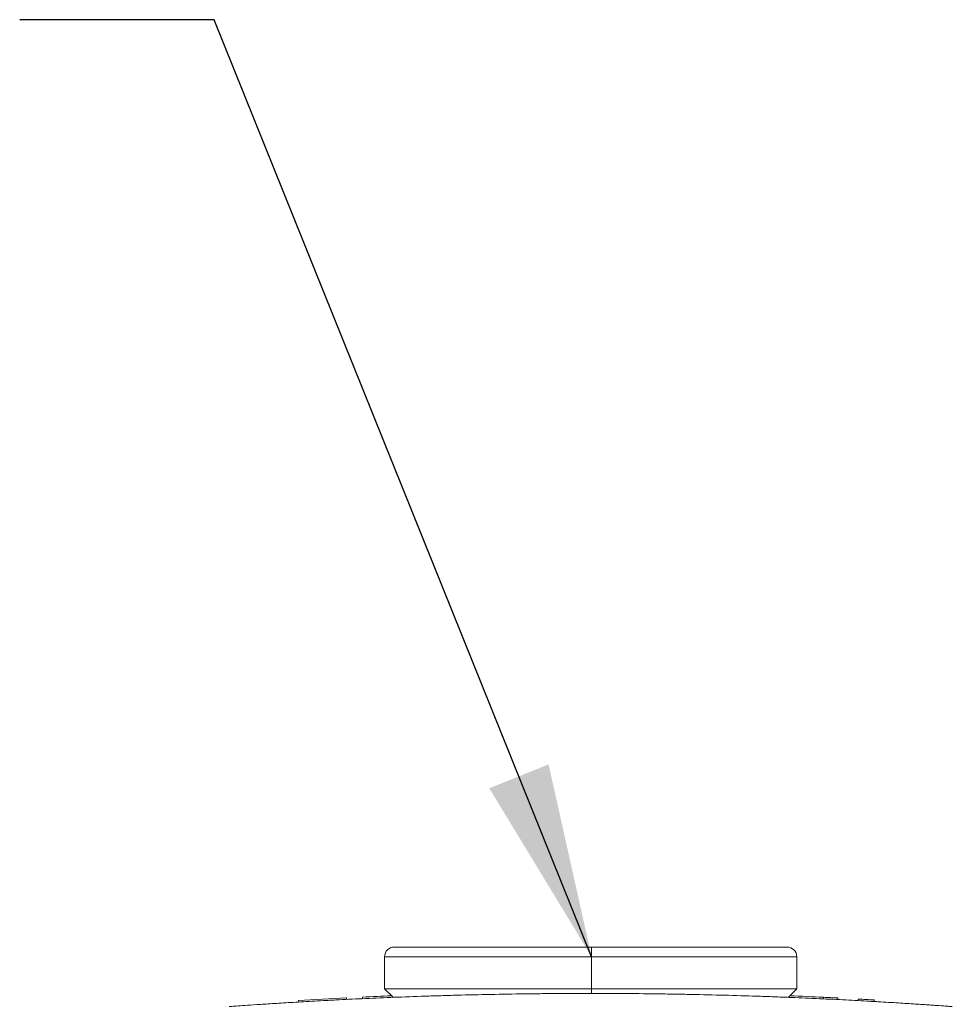
# Model space of a CAD drawing. Units: millimetres. Extents: x 0 to 594, y 0 to 420.
# Drawn here: x 204 to 218, y 198 to 213 of the extents above; entities that cross this region are included whole.
import ezdxf

# ---------------------------------------------------------------- set-up
doc = ezdxf.new("R2010")
doc.units = ezdxf.units.MM
doc.layers.add('1', color=7, linetype='Continuous', true_color=0xffffff)
doc.dimstyles.get("Standard").update_dxf_attribs({"dimtxt": 0.18, "dimasz": 0.18, "dimexe": 0.18, "dimexo": 0.0625, "dimgap": 0.09, "dimtad": 0, "dimtih": 1, "dimtoh": 1, "dimdec": 4, "dimzin": 0, "dimdsep": 46, "dimtxsty": 'Standard', "dimcen": 0.09, "dimadec": 0, "dimazin": 0, "dimtfac": 1, "dimtdec": 4, "dimtofl": 0, "dimtmove": 0, "dimatfit": 3, "dimfxl": 1, "dimtolj": 1, "dimtzin": 0, "dimarcsym": 0})

msp = doc.modelspace()

# ---------------------------------------------------------------- linework, layer by layer
at = {"layer": '1', "color": 3, "linetype": 'Continuous', "lineweight": 18}
for p, q in [((209.4053, 198.3861), (212.4488, 198.3861)), ((215.4653, 198.3861), (212.4488, 198.3861)), ((209.2553, 198.2361), (209.2553, 197.7411)), ((215.6153, 197.7411), (215.6153, 198.2361)), ((209.2553, 197.7411), (209.3853, 197.6111)), ((212.4494, 197.7411), (209.2553, 197.7411)), ((212.4494, 197.7411), (215.6153, 197.7411)), ((215.4853, 197.6111), (215.6153, 197.7411)), ((207.9284, 197.5633), (207.9299, 197.5383)), ((208.668, 197.6033), (208.6692, 197.5783)), ((208.9146, 197.615), (208.9157, 197.59)), ((216.2475, 197.601), (216.2463, 197.5761)), ((216.5645, 197.5846), (216.5632, 197.5596)), ((216.811, 197.5709), (216.8096, 197.5459))]:
    msp.add_line(p, q, dxfattribs=at)
at = {"layer": '1', "color": 7, "linetype": 'Continuous', "lineweight": 13}
for p, q in [((212.4494, 198.2361), (209.2553, 198.2361)), ((212.4494, 198.2361), (215.6153, 198.2361)), ((212.4494, 197.7411), (212.4494, 198.2361)), ((212.4491, 197.6708), (212.4494, 197.7411))]:
    msp.add_line(p, q, dxfattribs=at)
at = {"layer": '1', "color": 3, "linetype": 'Continuous', "lineweight": 18}
for centre, radius, start, end in [((209.4053, 198.2361), 0.15, 90, 180), ((215.4653, 198.2361), 0.15, 0, 90), ((212.4269, 121.2051), 76.4906, 92.816763, 93.371537), ((212.4316, 121.1063), 76.5895, 92.296799, 92.631978), ((212.4395, 121.1168), 76.5789, 87.149679, 87.316061), ((212.4445, 121.2181), 76.4775, 86.726921, 86.911877)]:
    msp.add_arc(centre, radius, start, end, dxfattribs=at)
at = {"layer": '1', "color": 7, "linetype": 'Continuous', "lineweight": 13}
msp.add_ellipse((212.4488, 198.2361), major_axis=(0, -0.15), ratio=0.0044442, start_param=1.5707963, end_param=3.1415927, dxfattribs=at)
at = {"layer": '1', "color": 3, "linetype": 'Continuous', "lineweight": 18}
msp.add_ellipse((208.631, 197.805), major_axis=(7.3988, 0.0795), ratio=0.8228478, start_param=6.234281, end_param=6.238385, dxfattribs=at)
msp.add_open_spline([(206.856, 197.4675), (206.856, 197.4675), (206.8652, 197.4681), (206.8928, 197.4701), (206.9043, 197.471), (206.9317, 197.473), (206.9476, 197.4741), (207.0018, 197.478), (207.0466, 197.4812), (207.1534, 197.4886), (207.2154, 197.4929), (207.3214, 197.5), (207.359, 197.5025), (207.4385, 197.5078), (207.4802, 197.5105), (207.6108, 197.5189), (207.7052, 197.5248), (207.9085, 197.5371), (208.0173, 197.5435), (208.1914, 197.5533), (208.2513, 197.5566), (208.3438, 197.5616), (208.3752, 197.5633), (208.4387, 197.5666), (208.471, 197.5683), (208.6342, 197.5767), (208.77, 197.5833), (209.0519, 197.5963), (209.1979, 197.6026), (209.5001, 197.6148), (209.6562, 197.6206), (209.8578, 197.6275), (209.8985, 197.6289), (209.9804, 197.6315), (210.0218, 197.6329), (210.1462, 197.6367), (210.2298, 197.6392), (210.4823, 197.6462), (210.6531, 197.6503), (210.9996, 197.6576), (211.1752, 197.6607), (211.4423, 197.6645), (211.5319, 197.6656), (211.6673, 197.667), (211.7126, 197.6674), (211.8035, 197.6682), (211.8491, 197.6686), (212.0766, 197.6702), (212.2581, 197.6708), (212.6201, 197.6708), (212.8007, 197.6702), (213.1608, 197.6676), (213.3405, 197.6657), (213.6091, 197.6619), (213.6988, 197.6605), (213.8762, 197.6574), (213.964, 197.6557), (214.2249, 197.6502), (214.3955, 197.646), (214.7302, 197.6367), (214.8942, 197.6316), (215.1351, 197.6233), (215.2146, 197.6205), (215.3718, 197.6146), (215.4497, 197.6116), (215.6784, 197.6024), (215.8249, 197.596), (216.1061, 197.583), (216.2409, 197.5764), (216.4988, 197.5632), (216.6219, 197.5565), (216.7682, 197.5483), (216.7971, 197.5467), (216.8539, 197.5434), (216.8819, 197.5418), (216.9641, 197.537), (217.017, 197.5338), (217.1697, 197.5246), (217.2637, 197.5187), (217.4362, 197.5076), (217.5147, 197.5024), (217.6206, 197.4952), (217.6539, 197.493), (217.7008, 197.4897), (217.7159, 197.4887), (217.745, 197.4867), (217.759, 197.4857), (217.826, 197.481), (217.8706, 197.4779), (217.9422, 197.4727), (217.9692, 197.4708), (218.0054, 197.4681), (218.0146, 197.4675), (218.0146, 197.4675)], degree=3, knots=[0, 0, 0, 0, 0.0312508, 0.0312508, 0.0468762, 0.0468762, 0.0625017, 0.0625017, 0.0937525, 0.0937525, 0.1250033, 0.1250033, 0.1406287, 0.1406287, 0.1562542, 0.1562542, 0.187505, 0.187505, 0.2187558, 0.2187558, 0.2343812, 0.2343812, 0.2421939, 0.2421939, 0.2500066, 0.2500066, 0.2812575, 0.2812575, 0.3125083, 0.3125083, 0.3437591, 0.3437591, 0.3515718, 0.3515718, 0.3593845, 0.3593845, 0.37501, 0.37501, 0.4062608, 0.4062608, 0.4375116, 0.4375116, 0.453137, 0.453137, 0.4609497, 0.4609497, 0.4687625, 0.4687625, 0.5000133, 0.5000133, 0.5312641, 0.5312641, 0.5625149, 0.5625149, 0.5781404, 0.5781404, 0.5937658, 0.5937658, 0.6250166, 0.6250166, 0.6562674, 0.6562674, 0.6718928, 0.6718928, 0.6875183, 0.6875183, 0.7187691, 0.7187691, 0.7500199, 0.7500199, 0.7812708, 0.7812708, 0.7890835, 0.7890835, 0.7968962, 0.7968962, 0.8125216, 0.8125216, 0.8437724, 0.8437724, 0.8750232, 0.8750232, 0.8906487, 0.8906487, 0.8984614, 0.8984614, 0.9062741, 0.9062741, 0.9375249, 0.9375249, 0.9687757, 0.9687757, 1, 1, 1, 1], dxfattribs=at)
msp.add_open_spline([(216.0254, 197.6118), (215.853, 197.6198), (215.6806, 197.6273), (215.5081, 197.6343)], degree=3, dxfattribs=at)

# ---------------------------------------------------------------- leaders
at = {"layer": '1', "color": 1, "linetype": 'Continuous', "lineweight": 13}
msp.add_leader([(212.4494, 198.2361), (206.625, 212.6877), (203.625, 212.6877)], dimstyle='Standard', override={"dimasz": 3}, dxfattribs=at)

doc.saveas('drawing.dxf')
